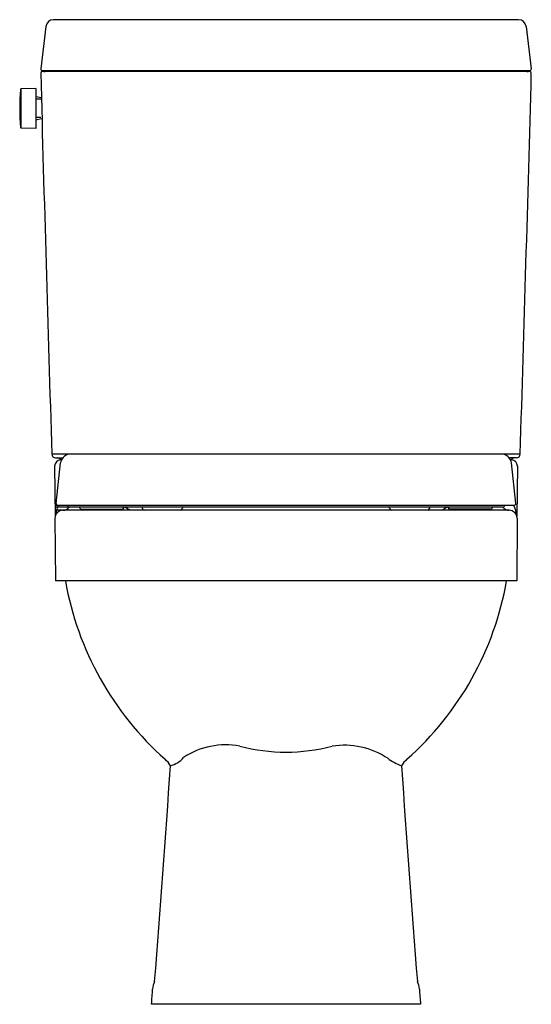
# Model space of a CAD drawing. Units: inches. Extents: x 4202.3 to 4218.3, y 214.6 to 245.3.
import ezdxf

# ---------------------------------------------------------------- set-up
doc = ezdxf.new("R2010")
doc.units = ezdxf.units.IN
doc.header["$LTSCALE"] = 0.64311
doc.header["$MEASUREMENT"] = 0
doc.layers.get('0').update_dxf_attribs({"color": 255, "linetype": 'CONTINUOUS'})
doc.layers.get('Defpoints').update_dxf_attribs({"linetype": 'CONTINUOUS'})
doc.styles.get("Standard").update_dxf_attribs({"font": 'txt', "width": 0.8})

msp = doc.modelspace()

# ---------------------------------------------------------------- linework, layer by layer
for p, q in [((4217.875, 245.324), (4203.361, 245.324)), ((4203.128, 245.117), (4202.966, 243.795)), ((4218.108, 245.117), (4218.27, 243.795)), ((4218.223, 243.708), (4203.013, 243.708)), ((4218.211, 243.728), (4203.025, 243.728)), ((4202.343, 243.162), (4202.343, 241.954)), ((4202.81, 243.183), (4202.359, 243.171)), ((4202.81, 243.183), (4202.81, 241.933)), ((4202.992, 242.887), (4202.81, 242.921)), ((4202.973, 242.843), (4202.81, 242.843)), ((4202.973, 242.273), (4202.81, 242.273)), ((4202.992, 242.229), (4202.81, 242.194)), ((4202.81, 241.933), (4202.359, 241.945)), ((4217.923, 231.776), (4203.313, 231.776)), ((4203.429, 231.663), (4203.655, 231.663)), ((4203.447, 230.245), (4203.588, 231.508)), ((4203.591, 231.606), (4203.619, 231.606)), ((4217.807, 231.663), (4217.581, 231.663)), ((4217.644, 231.606), (4217.617, 231.606)), ((4217.788, 230.245), (4217.648, 231.508)), ((4203.399, 231.404), (4203.416, 229.84)), ((4217.836, 231.404), (4217.819, 229.84)), ((4217.722, 230.181), (4203.413, 230.181)), ((4217.373, 230.126), (4203.413, 230.126)), ((4217.576, 230.031), (4203.414, 230.031)), ((4204.238, 230.071), (4205.503, 230.071)), ((4216.997, 230.071), (4215.733, 230.071)), ((4203.409, 229.781), (4203.423, 227.831)), ((4217.827, 229.781), (4217.813, 227.831)), ((4217.813, 227.831), (4203.423, 227.831)), ((4214.812, 214.637), (4206.423, 214.637))]:
    msp.add_line(p, q)
for centre, radius, start, end in [((4203.363, 245.088), 0.237, 90.4903, 172.8683), ((4217.873, 245.088), 0.237, 7.1317, 89.5097), ((4203.038, 243.799), 0.0719, 183.0235, 260.1224), ((4203.019, 243.655), 0.0532, 96.8131, 178.527), ((4203.061, 243.808), 0.1, 270.0047, 306.8612), ((4218.174, 243.808), 0.1, 233.1388, 269.9953), ((4218.198, 243.799), 0.0719, 279.8776, 356.9765), ((4218.217, 243.655), 0.0532, 1.473, 83.1869), ((6822.736, 314.285), 2620.722, 181.544314, 181.804084), ((1598.5, 314.285), 2620.722, 358.195916, 358.455686), ((4208.241, 242.558), 5.931, 174.2411, 185.7589), ((4202.36, 243.151), 0.02, 91.5047, 174.3117), ((4202.36, 241.965), 0.02, 185.6883, 268.4953), ((4203.433, 231.783), 0.12, 181.8041, 267.7604), ((4203.911, 231.462), 0.326, 105.3661, 171.9242), ((4217.325, 231.462), 0.326, 8.0758, 74.6339), ((4217.803, 231.783), 0.12, 272.2396, 358.1959), ((4203.597, 231.408), 0.197, 91.5794, 181.3245), ((4203.494, 231.543), 0.12, 41.8421, 88.2922), ((4203.628, 231.663), 0.06, 221.816, 253.0943), ((4217.608, 231.663), 0.06, 286.9057, 318.184), ((4217.639, 231.408), 0.197, 358.6755, 88.4206), ((4217.742, 231.543), 0.12, 91.7078, 138.1579), ((4203.515, 230.249), 0.068, 182.9036, 268.769), ((4217.72, 230.249), 0.068, 271.231, 357.0964), ((4203.659, 229.781), 0.25, 90.2553, 180), ((4204.241, 229.807), 0.818, 152.8311, 175.7021), ((4203.657, 230.275), 0.244, 270.3184, 322.7204), ((4203.866, 230.204), 0.0789, 197.645, 267.9003), ((4204.087, 230.038), 0.118, 31.8928, 48.0766), ((4204.24, 230.133), 0.0629, 211.8928, 268.0302), ((4205.503, 230.13), 0.0591, 270.0044, 337.4829), ((4205.669, 230.06), 0.121, 147.2427, 157.256), ((4204.732, 228.379), 1.947, 58.0493, 63.7877), ((4206.044, 230.087), 0.097, 2.1559, 23.7425), ((4206.203, 230.093), 0.0622, 182.1559, 262.0282), ((4207.314, 230.092), 0.0625, 282.2238, 345.4493), ((4207.461, 230.054), 0.0888, 126.308, 165.4493), ((4213.775, 230.054), 0.0888, 14.5507, 53.692), ((4213.921, 230.092), 0.0625, 194.5507, 257.7762), ((4215.032, 230.093), 0.0622, 277.9718, 357.8441), ((4215.192, 230.087), 0.097, 156.2575, 177.8441), ((4216.504, 228.379), 1.947, 116.2123, 121.9507), ((4215.566, 230.06), 0.121, 22.744, 32.7573), ((4215.733, 230.13), 0.0591, 202.5171, 269.9956), ((4216.995, 230.133), 0.0629, 271.9698, 328.1072), ((4217.149, 230.038), 0.118, 131.9234, 148.1072), ((4217.37, 230.204), 0.0789, 272.0997, 342.355), ((4217.579, 230.275), 0.244, 217.2796, 269.6816), ((4217.577, 229.781), 0.25, 0, 89.7447), ((4216.995, 229.807), 0.818, 4.2979, 27.1689), ((4213.252, 229.498), 9.659, 189.9366, 228.4451), ((4207.984, 229.498), 9.659, 311.5549, 350.0634), ((4208.74, 220.33), 2.39, 79.399, 123.533), ((4210.618, 228.09), 5.597, 255.1166, 284.8834), ((4212.43, 220.242), 2.466, 56.5534, 98.7211), ((4206.428, 221.757), 0.66, 27.9962, 50.9408), ((4206.8, 222.858), 0.819, 284.9481, 319.1931), ((4214.739, 223.551), 1.57, 232.7873, 250.8828), ((4214.807, 221.757), 0.66, 129.0592, 152.0038), ((3818.549, 247.121), 389.27, 355.31684, 356.30982), ((4602.687, 247.121), 389.27, 183.69018, 184.68316), ((4207.183, 215.038), 0.729, 155.6679, 174.7291), ((4214.053, 215.038), 0.729, 5.2709, 24.3321), ((2067.868, 369.297), 2144.141, 355.863571, 355.876129), ((6353.368, 369.297), 2144.141, 184.123871, 184.136429)]:
    msp.add_arc(centre, radius, start, end)

# ---------------------------------------------------------------- texts
at = {"layer": 'Defpoints'}
for tag, p, s in [('MODELNUMBER', (4210.618, 214.635), 'K-3834T-S2'), ('TRADENAME', (4210.618, 214.634), 'REACH'), ('PRODUCT', (4210.618, 214.632), 'TOILET')]:
    msp.add_attdef(tag, p, s, height=0.001, dxfattribs=at)

doc.saveas('drawing.dxf')
